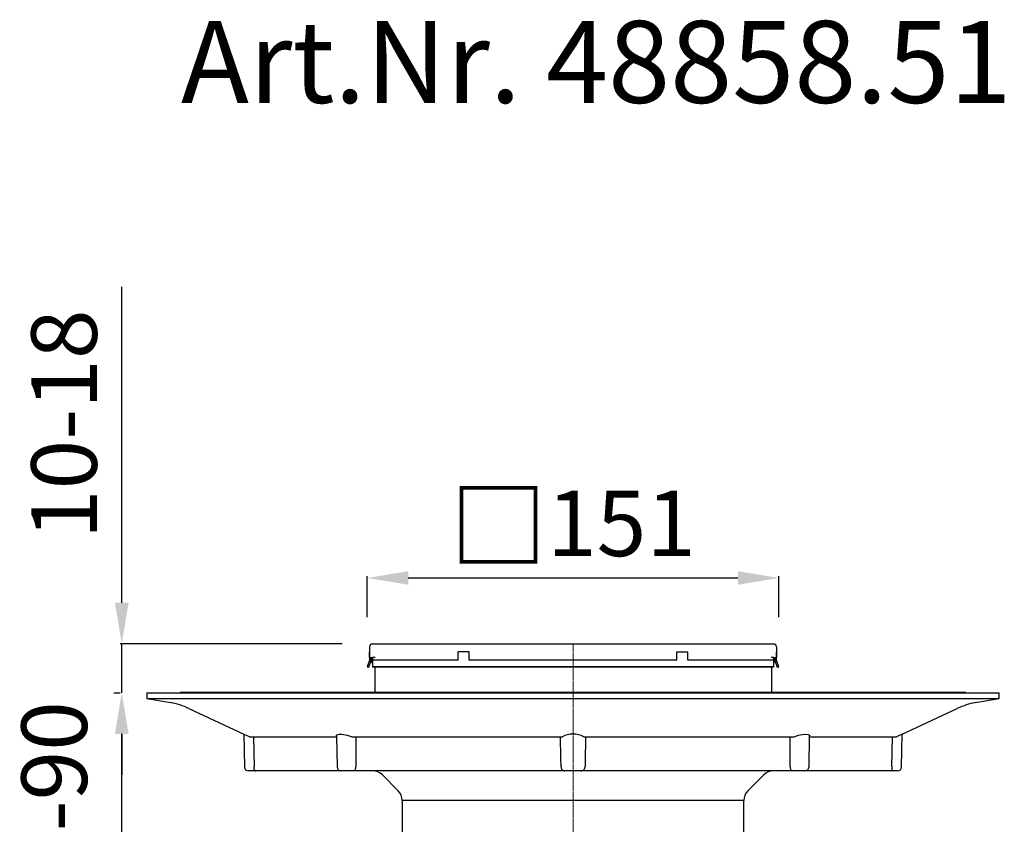
# Model space of a CAD drawing. Units: millimetres. Extents: x 10282 to 11156, y 3862 to 4828.
# Drawn here: x 10298 to 10658, y 4534 to 4828 of the extents above; entities that cross this region are included whole.
import ezdxf

# ---------------------------------------------------------------- set-up
doc = ezdxf.new("R2010")
doc.units = ezdxf.units.MM
doc.header["$LTSCALE"] = 10
doc.linetypes.add('MITTE2', pattern=[1.125, 0.75, -0.125, 0.125, -0.125])
doc.layers.add('Bemaßung', color=5, linetype='Continuous', lineweight=15)
doc.layers.add('KESSEL-System 125', color=7, linetype='Continuous')
doc.styles.add('R4', font='swisscb.ttf', dxfattribs={"height": 60})
doc.styles.get("Standard").update_dxf_attribs({"font": 'romans.shx', "width": 0.8})
doc.dimstyles.new('ISO-25', dxfattribs={"dimtxt": 2.5, "dimasz": 2.5, "dimexe": 1.25, "dimexo": 0.625, "dimtad": 1, "dimtxsty": 'Standard', "dimcen": 2.5, "dimadec": 0, "dimazin": 0, "dimtfac": 1, "dimtmove": 0, "dimatfit": 3, "dimfxl": 1, "dimarcsym": 0})

# ---------------------------------------------------------------- blocks, each defined once
blk = doc.blocks.new('*D6')
at = {"layer": 'Bemaßung', "color": 0, "lineweight": -2, "transparency": 16777216}
for p, q in [((10424.68, 4609.63), (10424.68, 4624.59)), ((10439.68, 4623.99), (10560.32, 4623.99)), ((10575.32, 4609.63), (10575.32, 4624.59))]:
    blk.add_line(p, q, dxfattribs=at)
at = {"layer": 'Bemaßung', "color": 0, "transparency": 16777216}
for points in [[(10439.68, 4626.49), (10439.68, 4621.49), (10424.68, 4623.99)], [(10560.32, 4626.49), (10560.32, 4621.49), (10575.32, 4623.99)]]:
    blk.add_solid(points, dxfattribs=at)
at = {"layer": 'DEFPOINTS', "color": 0, "transparency": 16777216}
for p in [(10575.32, 4623.99), (10424.68, 4597.63), (10575.32, 4597.63)]:
    blk.add_point(p, dxfattribs=at)
at = {"layer": 'Bemaßung', "color": 0, "transparency": 16777216, "insert": (10500, 4642.98), "char_height": 24, "attachment_point": 5}
blk.add_mtext('{\\fArial|b0|i0|c0|p34;\\H1.083x;□}151', dxfattribs=at)
blk = doc.blocks.new('*D7')
at = {"layer": 'Bemaßung', "color": 0, "lineweight": -2, "transparency": 16777216}
for p, q in [((10334.85, 4614.9), (10334.85, 4730.58)), ((10415.55, 4599.9), (10334.25, 4599.9)), ((10334.85, 4581.9), (10334.85, 4599.9)), ((10332, 4581.9), (10334.25, 4581.9)), ((10334.85, 4566.9), (10334.85, 4551.9))]:
    blk.add_line(p, q, dxfattribs=at)
at = {"layer": 'Bemaßung', "color": 0, "transparency": 16777216}
for points in [[(10332.35, 4614.9), (10337.35, 4614.9), (10334.85, 4599.9)], [(10332.35, 4566.9), (10337.35, 4566.9), (10334.85, 4581.9)]]:
    blk.add_solid(points, dxfattribs=at)
at = {"layer": 'DEFPOINTS', "color": 0, "transparency": 16777216}
for p in [(10334.85, 4599.9), (10427.55, 4599.9), (10344, 4581.9)]:
    blk.add_point(p, dxfattribs=at)
at = {"layer": 'Bemaßung', "color": 0, "transparency": 16777216, "insert": (10316.85, 4680.24), "char_height": 24, "attachment_point": 5, "rotation": 90}
blk.add_mtext('10-18', dxfattribs=at)
blk = doc.blocks.new('*D8')
at = {"layer": 'Bemaßung', "color": 0, "lineweight": -2, "transparency": 16777216}
for p, q in [((10332, 4581.9), (10334.25, 4581.9)), ((10334.85, 4506.88), (10334.85, 4566.9)), ((10351.32, 4491.88), (10334.25, 4491.88))]:
    blk.add_line(p, q, dxfattribs=at)
at = {"layer": 'Bemaßung', "color": 0, "transparency": 16777216}
for points in [[(10332.35, 4566.9), (10337.35, 4566.9), (10334.85, 4581.9)], [(10332.35, 4506.88), (10337.35, 4506.88), (10334.85, 4491.88)]]:
    blk.add_solid(points, dxfattribs=at)
at = {"layer": 'DEFPOINTS', "color": 0, "transparency": 16777216}
for p in [(10334.85, 4581.9), (10344, 4581.9), (10363.32, 4491.88)]:
    blk.add_point(p, dxfattribs=at)
at = {"layer": 'Bemaßung', "color": 0, "transparency": 16777216, "insert": (10313.25, 4536.89), "char_height": 24, "attachment_point": 5, "rotation": 90}
blk.add_mtext('50-90', dxfattribs=at)
blk = doc.blocks.new('48963 - va')
at = {"color": 0, "linetype": 'ByBlock', "lineweight": -2}
for p, q in [((-73.35, 138), (-72.45, 138)), ((-72.45, 138), (72.45, 138)), ((72.45, 138), (73.35, 138)), ((-74.45, 136.9), (-74.45, 133)), ((-74.45, 133), (-74.45, 135)), ((-38, 135), (-42, 135)), ((-42, 132), (-42, 135)), ((-38, 132), (-38, 135)), ((38, 132), (38, 135)), ((38, 135), (42, 135)), ((42, 132), (42, 135)), ((74.45, 136.9), (74.45, 133)), ((74.45, 133), (74.45, 135)), ((-74.45, 132), (-75.32, 129.6)), ((-74.76, 129.4), (-73.85, 131.89)), ((-74.45, 133), (-74.45, 132)), ((-74.24, 133), (-74.45, 133)), ((-74.24, 133), (-73.35, 133)), ((-73.85, 131.89), (-73.85, 133)), ((-73.71, 132.43), (-73.85, 131.89)), ((-73.7, 131.88), (-73.71, 133)), ((-72.45, 133), (-73.35, 133)), ((-73.35, 133), (-73.35, 132)), ((-42, 132), (-73.35, 132)), ((-73.35, 132), (-73.35, 129.6)), ((38, 132), (-38, 132)), ((73.35, 132), (42, 132)), ((73.35, 133), (72.45, 133)), ((73.35, 133), (73.35, 132)), ((73.35, 133), (74.24, 133)), ((73.35, 132), (73.35, 129.6)), ((73.71, 133), (73.7, 131.88)), ((73.71, 132.43), (73.85, 131.89)), ((73.85, 133), (73.85, 131.89)), ((73.85, 131.89), (74.76, 129.4)), ((74.45, 133), (74.24, 133)), ((74.45, 132), (74.45, 133)), ((75.32, 129.6), (74.45, 132)), ((-75.32, 129.6), (-74.76, 129.4)), ((73.35, 129.6), (-73.35, 129.6)), ((-73.35, 129.6), (-73.35, 129.4)), ((73.35, 129.4), (-73.35, 129.4)), ((-72.58, 129.4), (-72.58, 120.24)), ((72.58, 129.4), (72.58, 120.24)), ((73.35, 129.6), (73.35, 129.4)), ((74.76, 129.4), (75.32, 129.6)), ((-156, 120), (-155.96, 117.99)), ((-156, 120), (0, 120)), ((-143.35, 120.24), (143.35, 120.24)), ((0, 120), (156, 120)), ((155.96, 117.99), (156, 120)), ((-155.96, 117.99), (-147.34, 116.47)), ((-155.96, 117.99), (0, 117.99)), ((0, 117.99), (155.96, 117.99)), ((147.34, 116.47), (155.96, 117.99)), ((-140.62, 114.35), (-120.45, 104.95)), ((120.45, 104.95), (140.62, 114.35)), ((-120.46, 104.95), (-120.26, 92.97)), ((120.26, 92.97), (120.46, 104.95)), ((-118.35, 104), (-86.45, 104)), ((-116.91, 104), (-116.72, 92.97)), ((-86.55, 104.32), (-86.35, 92.97)), ((-80.92, 104), (-3.91, 104)), ((3.91, 104), (80.92, 104)), ((86.35, 92.97), (86.55, 104.31)), ((86.45, 104), (118.35, 104)), ((116.72, 92.97), (116.91, 104)), ((-116.25, 91.5), (-118.76, 91.5)), ((-84.3, 91.5), (-116.25, 91.5)), ((-80.11, 91.5), (-84.85, 91.5)), ((-2.96, 91.5), (-80.11, 91.5)), ((2.96, 91.5), (-2.96, 91.5)), ((80.11, 91.5), (2.96, 91.5)), ((84.85, 91.5), (80.11, 91.5)), ((116.25, 91.5), (84.3, 91.5)), ((118.76, 91.5), (116.25, 91.5)), ((-69.78, 90.03), (-63.96, 84.21)), ((63.96, 84.21), (69.78, 90.03)), ((-62.5, 80.68), (-62.5, 6)), ((62.5, 80.68), (-62.5, 80.68)), ((62.5, 6), (62.5, 80.68)), ((-62.5, 6), (-61.54, 0)), ((-62.5, 6), (0, 6)), ((0, 6), (62.5, 6)), ((61.54, 0), (62.5, 6)), ((-61.54, 0), (0, 0)), ((0, 0), (61.54, 0)), ((0, 0), (-60.89, 0)), ((60.89, 0), (0, 0))]:
    blk.add_line(p, q, dxfattribs=at)
at = {"color": 1, "linetype": 'MITTE2', "lineweight": 9, "ltscale": 0.1}
blk.add_line((0, 0), (0, 138), dxfattribs=at)
at = {"color": 0, "linetype": 'ByBlock', "lineweight": -2, "flags": 128}
for points in [[(-120.45, 104.95), (-120.46, 104.95), (-120.22, 104.84), (-119.57, 104.55), (-118.55, 104.09), (-118.35, 104)], [(-86.54, 104.32), (-86.51, 104.51), (-86.35, 104.71), (-86.04, 104.85), (-85.64, 104.93), (-85.13, 104.95), (-84.58, 104.92), (-83.95, 104.84), (-83.3, 104.72), (-82.6, 104.55), (-81.88, 104.34), (-81.16, 104.09), (-80.92, 104)], [(80.92, 104), (82.47, 104.51), (84, 104.85), (85.23, 104.95), (86.06, 104.84), (86.49, 104.55), (86.49, 104.31)], [(-79.45, 104), (-79.43, 94.77), (-79.43, 92.97)], [(-4.4, 92.97), (-4.44, 96.08), (-4.55, 104)], [(4.55, 104), (4.42, 94.77), (4.4, 92.97)], [(79.43, 92.97), (79.43, 96.08), (79.45, 104)], [(-80.11, 91.5), (-80.11, 91.5), (-79.98, 91.58), (-79.84, 91.78), (-79.71, 91.99)], [(79.71, 91.99), (79.84, 91.78), (79.98, 91.58), (80.11, 91.5), (80.11, 91.5)]]:
    blk.add_lwpolyline(points, dxfattribs=at)
at = {"color": 0, "linetype": 'ByBlock', "lineweight": -2}
for centre, radius, start, end in [((-73.35, 136.9), 1.1, 90, 180), ((73.35, 136.9), 1.1, 0, 90), ((-71.2, 131.9), 2.5, 180.5, 210.769), ((71.2, 131.9), 2.5, 329.231, 359.5), ((-143.35, 119.74), 0.5, 90, 148.6677), ((143.35, 119.74), 0.5, 31.3323, 90), ((-152.03, 89.88), 27, 65, 80), ((152.03, 89.88), 27, 100, 115), ((0, 96.69), 8.29, 61.8373, 118.1627), ((267.84, -223.88), 360.35, 114.1426, 114.5096), ((-118.76, 93), 1.5, 181, 270), ((-148.92, 92.39), 32.2, 359.2889, 1.0374), ((-116.25, 91.97), 0.474, 177.8796, 269.4859), ((-84.85, 93), 1.5, 181, 270), ((-81.19, 92.94), 1.76, 327.2458, 0.9015), ((-73.32, 86.5), 5, 45, 90), ((-2.94, 92.99), 1.46, 180.8571, 223.3764), ((-2.94, 92.89), 1.39, 220.2741, 268.9896), ((2.94, 92.89), 1.39, 271.0104, 319.7259), ((2.93, 93), 1.47, 316.6632, 359.1032), ((73.32, 86.5), 5, 90, 135), ((81.23, 92.95), 1.8, 179.4423, 212.4103), ((84.85, 93), 1.5, 270, 359), ((116.25, 91.97), 0.474, 270.5141, 2.1204), ((150.09, 92.39), 33.37, 178.9934, 180.6803), ((118.76, 93), 1.5, 270, 359), ((-67.5, 80.68), 5, 0, 44.9759), ((67.5, 80.68), 5, 135.0241, 180)]:
    blk.add_arc(centre, radius, start, end, dxfattribs=at)
blk = doc.blocks.new('48858.51 - va')
blk.add_blockref('48963 - va', (0, -138))

msp = doc.modelspace()

# ---------------------------------------------------------------- block references
msp.add_blockref('48858.51 - va', (10500, 4599.9))

# ---------------------------------------------------------------- texts
at = {"layer": 'KESSEL-System 125', "color": 200, "style": 'R4'}
msp.add_text('Art.Nr. 48858.51', height=30, dxfattribs=at).set_placement((10356.51, 4797.84))

# ---------------------------------------------------------------- dimensions: what is measured, and where the dimension line sits
at = {"layer": 'Bemaßung', "color": 5}
for base, p1, p2, text, override, picture, middle in [((10334.85, 4599.9), (10344, 4581.9), (10427.55, 4599.9), '10-18', {"dimscale": 60, "dimtxt": 0.4, "dimasz": 0.25, "dimexe": 0.01, "dimexo": 0.2, "dimgap": 0.1, "dimdec": 0}, '*D7', (10316.85, 4680.24)), ((10334.85, 4581.9), (10363.32, 4491.88), (10344, 4581.9), '50-<>', {"dimscale": 60, "dimtxt": 0.4, "dimasz": 0.25, "dimexe": 0.01, "dimexo": 0.2, "dimgap": 0.1, "dimdec": 0, "dimtmove": 2}, '*D8', (10313.25, 4536.89))]:
    dim = msp.add_linear_dim(base=base, p1=p1, p2=p2, angle=90, text=text, dimstyle='ISO-25', override=override, dxfattribs=at)
    dim.commit()
    dim.dimension.update_dxf_attribs({"geometry": picture, "text_midpoint": middle})
dim = msp.add_linear_dim(base=(10575.32, 4623.99), p1=(10424.68, 4597.63), p2=(10575.32, 4597.63), text='{\\fArial|b0|i0|c0|p34;\\H1.083x;□}<>', dimstyle='ISO-25', override={"dimscale": 60, "dimtxt": 0.4, "dimasz": 0.25, "dimexe": 0.01, "dimexo": 0.2, "dimgap": 0.1, "dimdec": 0}, dxfattribs=at)
dim.commit()
dim.dimension.update_dxf_attribs({"geometry": '*D6', "text_midpoint": (10500, 4642.98)})

doc.saveas('drawing.dxf')
